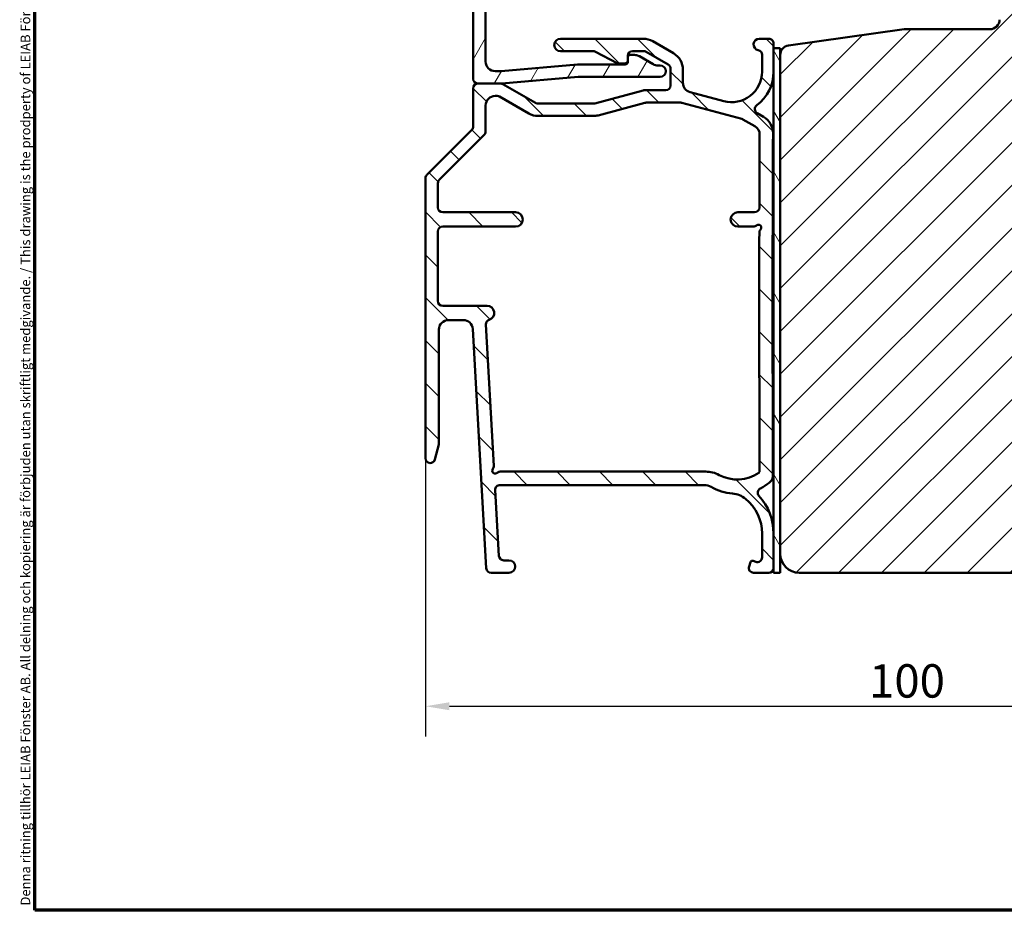
# Model space of a CAD drawing. Units: millimetres. Extents: x 13 to 821, y -287 to 287.
# Drawn here: x 13 to 117, y 10 to 103 of the extents above; entities that cross this region are included whole.
import ezdxf

# ---------------------------------------------------------------- set-up
doc = ezdxf.new("R2010")
doc.units = ezdxf.units.MM
for name, color, linetype, lineweight in [('Border (ISO)', 8, 'Continuous', 70), ('Dimension (ISO)', 3, 'Continuous', 25), ('Hatch (ISO)', 8, 'Continuous', 18), ('Visible (ISO)', 7, 'Continuous', 50)]:
    doc.layers.add(name, color=color, linetype=linetype, lineweight=lineweight)
doc.styles.add('Note Text (ISO)', font='tahoma.ttf')
doc.dimstyles.new('Default (ISO)', dxfattribs={"dimtxt": 3.5, "dimasz": 2.5, "dimexe": 3.175, "dimexo": 0, "dimgap": 0.762, "dimtad": 1, "dimrnd": 1e-08, "dimtxsty": 'Note Text (ISO)', "dimcen": 0.09, "dimdle": 10, "dimclrd": 256, "dimclre": 256, "dimclrt": 256, "dimazin": 2, "dimtfac": 1.001485705375671, "dimtmove": 0, "dimatfit": 3, "dimfxl": 1, "dimtolj": 1, "dimtzin": 0, "dimlwd": -1, "dimlwe": -1, "dimarcsym": 0})

# ---------------------------------------------------------------- blocks, each defined once
blk = doc.blocks.new('Borders LEIAB A4 Border')
at = {"layer": 'Border (ISO)'}
for p, q in [((15, 9.999999999999975), (14.99999999999995, 287)), ((200, 9.999999999999998), (15, 9.999999999999975))]:
    blk.add_line(p, q, dxfattribs=at)
at = {"layer": 'Border (ISO)', "color": 8, "true_color": 0x808080, "insert": (13.5, 10.49999999999998), "char_height": 1.000000014901161, "attachment_point": 1, "rotation": 90, "style": 'Note Text (ISO)'}
blk.add_mtext('\\fTahoma|b0|i0;\\H1.0000;Denna ritning tillhör LEIAB Fönster AB. All delning och kopiering är förbjuden utan skriftligt medgivande. / This drawing is the prodperty of LEIAB Fönster AB. All sharing or reproduction is prohibited without written consent.', dxfattribs=at)
blk = doc.blocks.new('*D18')
at = {"layer": 'Defpoints', "color": 0, "transparency": 16777216}
for p in [(55.9604030353972, 57.4019922458913), (156.1604030353981, 47.4019922458913), (156.1604030353981, 31.40199224589129)]:
    blk.add_point(p, dxfattribs=at)
at = {"layer": 'Dimension (ISO)', "transparency": 16777216}
for p, q in [((55.9604030353972, 57.4019922458913), (55.9604030353972, 28.22699224589129)), ((156.1604030353981, 47.4019922458913), (156.1604030353981, 28.22699224589129)), ((58.4604030353972, 31.40199224589129), (153.6604030353981, 31.40199224589129))]:
    blk.add_line(p, q, dxfattribs=at)
for points in [[(58.4604030353972, 31.81865891255795), (58.4604030353972, 30.98532557922462), (55.9604030353972, 31.40199224589129)], [(153.6604030353981, 31.81865891255795), (153.6604030353981, 30.98532557922462), (156.1604030353981, 31.40199224589129)]]:
    blk.add_solid(points, dxfattribs=at)
at = {"layer": 'Dimension (ISO)', "transparency": 16777216, "insert": (102.4816589349473, 35.8073770443794), "char_height": 3.5, "attachment_point": 1, "style": 'Note Text (ISO)'}
blk.add_mtext('\\A1;100', dxfattribs=at)

msp = doc.modelspace()

# ---------------------------------------------------------------- hatches: boundary and pattern name
at = {"layer": 'Hatch (ISO)'}
h = msp.add_hatch(dxfattribs=at)
h.set_pattern_fill('ANSI31', color=256, scale=25.4, style=0)
h.set_pattern_definition([(45, (0, 0), (-2.245064030267288, 2.245064030267288), [])])
edge = h.paths.add_edge_path()
edge.add_line((106.1604030353981, 102.4019922458913), (94.02122993443801, 100.6959427256856))
edge.add_ellipse((94.16040303539809, 99.70567465694396), major_axis=(-0.9902680687415784, -0.1391731009600773), ratio=1, start_angle=269.9999999999995, end_angle=351.9999999999984)
edge.add_line((93.16040303539809, 99.70567465694398), (93.16040303539805, 47.40199224589129))
edge.add_ellipse((95.16040303539808, 47.40199224589128), major_axis=(0, -2.000000000000011), ratio=1, start_angle=270, end_angle=359.9999999999997)
edge.add_line((95.16040303539805, 45.40199224589127), (154.1604030353981, 45.40199224589125))
edge.add_ellipse((154.1604030353981, 47.40199224589128), major_axis=(2.000000000000011, -3.05311331771918e-15), ratio=1, start_angle=270.0000000000001, end_angle=360.0000000000001)
edge.add_line((156.1604030353981, 47.40199224589128), (156.1604030353981, 117.4019922458913))
edge.add_ellipse((154.1604030353981, 117.4019922458913), major_axis=(2.775557561562891e-15, 2), ratio=1, start_angle=270.0000000000001, end_angle=360.0000000000004)
edge.add_line((154.1604030353981, 119.4019922458913), (117.1604030353981, 119.4019922458913))
edge.add_ellipse((117.1604030353981, 118.4019922458914), major_axis=(-1.000000000000007, -4.440892098500626e-15), ratio=1, start_angle=270, end_angle=359.9999999999992)
edge.add_line((116.1604030353981, 118.4019922458914), (116.1604030353981, 111.4619922458914))
edge.add_line((116.1604030353981, 111.4619922458913), (116.1604030353981, 103.4019922458914))
edge.add_ellipse((115.1604030353981, 103.4019922458914), major_axis=(6.661338147750939e-15, -0.9999999999999964), ratio=1, start_angle=0, end_angle=89.9999999999996, ccw=False)
edge.add_line((115.1604030353981, 102.4019922458914), (106.1604030353981, 102.4019922458913))
h = msp.add_hatch(dxfattribs=at)
h.set_pattern_fill('ANSI31', color=256, scale=25.4, angle=14.999977780745, style=0)
h.set_pattern_definition([(59.99997778074501, (0, 0), (-2.749630041384224, 1.587501066304332), [])])
edge = h.paths.add_edge_path()
edge.add_line((63.96040303539727, 96.70199224589135), (71.96040303539726, 97.40199224589142))
edge.add_line((71.96040303539726, 97.40199224589142), (80.56040303539727, 97.40199224589142))
edge.add_ellipse((80.56040303539729, 98.0019922458913), major_axis=(0.6, 5.432353285155058e-16), ratio=1, start_angle=269.9999999999999, end_angle=449.9999999999999)
edge.add_line((80.56040303539729, 98.60199224589131), (80.33360811615418, 98.60199224589134))
edge.add_ellipse((80.33360811615417, 99.60199224589141), major_axis=(-0.9999999999999921, -5.346284312693129e-15), ratio=1, start_angle=59.99999999999949, end_angle=89.99999999999972, ccw=False)
edge.add_line((79.83360811615415, 98.73596684210698), (78.39245384296615, 99.56801764967574))
edge.add_ellipse((77.89245384296615, 98.70199224589138), major_axis=(-0.8660254037844314, 0.4999999999999975), ratio=1, start_angle=269.9999999999978, end_angle=299.9999999999981)
edge.add_line((77.89245384296619, 99.70199224589138), (77.41040303539727, 99.70199224589132))
edge.add_ellipse((77.41040303539727, 99.4519922458914), major_axis=(-0.2499999999999986, -2.263480535481261e-16), ratio=1, start_angle=269.9999999999999, end_angle=360.0000000000002)
edge.add_line((77.16040303539727, 99.4519922458914), (77.16040303539724, 99.1019922458913))
edge.add_line((77.16040303539725, 99.1019922458913), (77.16040303539728, 98.95199224589129))
edge.add_ellipse((76.91040303539727, 98.95199224589143), major_axis=(1.336571078173283e-15, -0.2499999999999991), ratio=1, start_angle=0, end_angle=89.99999999996709, ccw=False)
edge.add_line((76.91040303539725, 98.70199224589143), (71.90363648294728, 98.70199224589138))
edge.add_line((71.90363648294729, 98.70199224589138), (63.90363648318994, 98.00199224591262))
edge.add_line((63.90363648318995, 98.00199224591262), (63.26040303542069, 98.00199224591347))
edge.add_ellipse((63.26040303542192, 99.00199224591341), major_axis=(-1.000000000000001, 1.230887053607419e-12), ratio=1, start_angle=0, end_angle=90.00000000000028, ccw=False)
edge.add_line((62.26040303542192, 99.00199224591478), (62.26040303543243, 106.7153897055631))
edge.add_line((62.26040303543243, 106.7153897055631), (62.52690938634959, 107.1769922458913))
edge.add_ellipse((62.31040303540348, 107.3019922458914), major_axis=(0.1249999999999994, 0.216506350946112), ratio=1, start_angle=269.9999999999923, end_angle=329.9999999999932)
edge.add_line((62.52690938634962, 107.4269922458913), (62.26040303540349, 107.8885947862698))
edge.add_line((62.26040303540348, 107.8885947862698), (62.26040303543524, 111.5019922458958))
edge.add_ellipse((62.76040303543524, 111.5019922458914), major_axis=(4.396030481408525e-12, 0.5000000000000024), ratio=1, start_angle=5.027231964049861e-10, end_angle=89.99999999999892, ccw=False)
edge.add_line((62.76040303543525, 112.0019922458914), (64.19790581936508, 112.0019922458914))
edge.add_ellipse((64.19790581936508, 111.5019922458914), major_axis=(0.5000000000000049, -2.877972966779211e-15), ratio=1, start_angle=26.103881137340977, end_angle=90.00000000000028, ccw=False)
edge.add_ellipse((65.32040303539725, 112.0519922458913), major_axis=(0.330000000000002, -0.6734983296193088), ratio=1, start_angle=269.9999999999943, end_angle=453.8961188626607)
edge.add_line((65.96992208823558, 112.4269922458913), (65.60907816999206, 113.0519922458914))
edge.add_ellipse((65.17606546809985, 112.8019922458913), major_axis=(-0.2499999999999973, 0.4330127018922189), ratio=1, start_angle=270.000000000006, end_angle=330.0000000000063)
edge.add_line((65.1760654680998, 113.3019922458913), (62.76040303540753, 113.3019922458913))
edge.add_ellipse((62.76040303540753, 113.8019922458913), major_axis=(-0.5000000000000004, 1.02415405216323e-16), ratio=1, start_angle=1.5728573998785578e-10, end_angle=90, ccw=False)
edge.add_line((62.26040303540753, 113.8019922458899), (62.26040303540011, 116.50199224589))
edge.add_ellipse((62.76040303540012, 116.5019922458914), major_axis=(-1.363806570346788e-12, 0.5000000000000084), ratio=1, start_angle=0, end_angle=90.00000000000648, ccw=False)
edge.add_line((62.76040303540005, 117.0019922458914), (64.03217003708473, 117.0019922458914))
edge.add_ellipse((64.03217003708473, 116.5019922458914), major_axis=(0.4999999999999893, 5.44869971790945e-15), ratio=1, start_angle=57.140119621112376, end_angle=89.99999999999937, ccw=False)
edge.add_ellipse((64.71040303539725, 117.5519922458913), major_axis=(0.6299999999999976, -0.406939798987519), ratio=1, start_angle=269.9999999999953, end_angle=391.6398172830613)
edge.add_ellipse((64.71040303539736, 117.5519922458913), major_axis=(0.01596938165639482, 0.7498299666253203), ratio=1, start_angle=270.0000000000013, end_angle=272.4401261916762)
edge.add_ellipse((64.71040303539725, 117.5519922458913), major_axis=(-0.01596938165656049, 0.749829966625447), ratio=1, start_angle=270.0000000000044, end_angle=358.779936904162)
edge.add_line((64.71040303539719, 118.3019922458913), (62.66887977753152, 118.3019922458913))
edge.add_line((62.66887977753152, 118.3019922458913), (61.21040303539725, 118.3019922458913))
edge.add_ellipse((61.21040303539725, 118.0519922458914), major_axis=(-0.2499999999999991, -6.426816877825603e-16), ratio=1, start_angle=269.9999999999978, end_angle=359.9999999999999)
edge.add_line((60.96040303539725, 118.0519922458914), (60.96040303539726, 97.20199224589146))
edge.add_ellipse((61.46040303539727, 97.20199224589132), major_axis=(3.833071680571825e-16, -0.4999999999999999), ratio=1, start_angle=269.9999999999837, end_angle=359.9999999999999)
edge.add_line((61.46040303539727, 96.70199224589132), (63.82640303539713, 96.70199224589135))
edge.add_line((63.82640303539713, 96.70199224589135), (63.96040303539727, 96.70199224589135))
h = msp.add_hatch(dxfattribs=at)
h.set_pattern_fill('ANSI31', color=256, scale=25.4, angle=90.00021045915, style=0)
h.set_pattern_definition([(135.00021045915, (0, 0), (-2.245055783671479, -2.245072276832807), [])])
edge = h.paths.add_edge_path()
edge.add_ellipse((73.54077704872009, 99.60199224589127), major_axis=(0.5000000000000426, -2.175176438540684e-14), ratio=1, start_angle=62.50000000000191, end_angle=89.99999999999994)
edge.add_line((73.5407770487201, 100.1019922458913), (70.11040303539714, 100.1019922458912))
edge.add_ellipse((70.11040303539714, 100.7519922458912), major_axis=(-0.649999999999995, -5.885049392251268e-16), ratio=1, start_angle=269.99999999999994, end_angle=449.99999999999994, ccw=False)
edge.add_line((70.11040303539714, 101.4019922458913), (78.78720303539717, 101.4019922458913))
edge.add_ellipse((78.78720303539717, 99.40199224589145), major_axis=(-1.73205080756877, 0.9999999999999729), ratio=1, start_angle=269.9999999999993, end_angle=300.00000000000097, ccw=False)
edge.add_line((79.78720303539716, 101.1340430534602), (81.96040303539714, 99.87934544845723))
edge.add_ellipse((80.96040303539716, 98.14729464088836), major_axis=(7.070999768616254e-15, 1.99999999999998), ratio=1, start_angle=270.00000000000426, end_angle=330.000000000001, ccw=False)
edge.add_line((82.96040303539715, 98.1472946408885), (82.96040303539714, 96.76927633795677))
edge.add_ellipse((83.96040303539715, 96.7692763379568), major_axis=(-0.9659258262890806, 0.2588190451025287), ratio=1, start_angle=15.00000000000182, end_angle=90.000000000001)
edge.add_line((83.70158399029462, 95.80335051166765), (87.23218209106908, 94.85732960176628))
edge.add_ellipse((88.06040303539714, 97.94829224589131), major_axis=(2.897255085416034e-15, -3.200000000000003), ratio=1, start_angle=345.0000000000001, end_angle=449.9999999999999)
edge.add_line((91.26040303539713, 97.94829224589131), (91.26040303539712, 99.72032686325217))
edge.add_ellipse((90.76040303539713, 99.72032686325215), major_axis=(0.4916660830178277, -0.09090909090910992), ratio=1, start_angle=10.4756816963941, end_angle=89.99999999999893)
edge.add_ellipse((90.96040303539715, 100.8019922458913), major_axis=(-0.5999999999999961, -4.984127427016128e-15), ratio=1, start_angle=269.99999999999994, end_angle=439.5243183036093, ccw=False)
edge.add_line((90.96040303539715, 101.4019922458913), (91.96040303539715, 101.4019922458912))
edge.add_ellipse((91.96040303539716, 100.9019922458912), major_axis=(-4.526961070962452e-16, 0.4999999999999893), ratio=1, start_angle=269.99999999999994, end_angle=360.0000000000015, ccw=False)
edge.add_line((92.46040303539715, 100.9019922458912), (92.46040303539715, 100.4019922458905))
edge.add_line((92.46040303539715, 100.4019922458905), (92.46040303539715, 97.94829224589128))
edge.add_ellipse((88.06040303539714, 97.94829224589131), major_axis=(3.523094175677901, 2.635869387755116), ratio=1, start_angle=269.9999999999995, end_angle=323.19730765211125, ccw=False)
edge.add_ellipse((90.99580303539716, 94.02484645934089), major_axis=(-0.4330384455753759, 0.2499554053299754), ratio=1, start_angle=336.7967918040569, end_angle=449.9999999999952)
edge.add_line((90.74584763006719, 93.59180801376561), (91.40342465671696, 93.2122460281928))
edge.add_ellipse((90.40360303539711, 91.48009224589126), major_axis=(0.009599999999981146, 1.999976959867325), ratio=1, start_angle=269.99999999794267, end_angle=330.28092134158516, ccw=False)
edge.add_ellipse((3873.160024836654, 73.32265224627386), major_axis=(-17.68443444372425, 3780.758640814021), ratio=1, start_angle=89.45698111945134, end_angle=90)
edge.add_ellipse((91.40139496187452, 55.63354037128244), major_axis=(0.7886151537232483, 0.6148870947727365), ratio=1, start_angle=270.0000000000009, end_angle=322.32428119480267, ccw=False)
edge.add_ellipse((88.63440303539711, 59.18230856303731), major_axis=(4.928623257562895, 2.441039283791184), ratio=1, start_angle=269.9999999999993, end_angle=281.59550903162176, ccw=False)
edge.add_ellipse((91.29735498135112, 53.80562864569592), major_axis=(-0.336221593734736, 0.3700743707776551), ratio=1, start_angle=344.0922954307181, end_angle=450.0000000000045)
edge.add_ellipse((86.56040303539719, 49.50199224589122), major_axis=(-1.699915582229997e-14, 5.90000000000002), ratio=1, start_angle=269.9999999999999, end_angle=312.2559123906661, ccw=False)
edge.add_line((92.4604030353972, 49.50199224589122), (92.4604030353972, 45.90199224589122))
edge.add_ellipse((91.9604030353972, 45.90199224589122), major_axis=(0.4999999999999987, 4.526961070962536e-16), ratio=1, start_angle=269.99999999999994, end_angle=359.99999999999994, ccw=False)
edge.add_line((91.9604030353972, 45.40199224589125), (90.36040303539716, 45.40199224589122))
edge.add_ellipse((90.36040303539721, 45.90199224589122), major_axis=(-0.1710100716628355, -0.4698463103929519), ratio=1, start_angle=269.9999999999933, end_angle=379.99999999999415, ccw=False)
edge.add_line((89.89055672500426, 46.07300231755411), (90.05339480834367, 46.52039627455644))
edge.add_ellipse((90.24133333250084, 46.45199224589129), major_axis=(-0.1879385241571804, 0.06840402866513424), ratio=1, start_angle=270.0000000000081, end_angle=359.99999999999835, ccw=False)
edge.add_line((90.30973736116599, 46.63993077004855), (90.58939296373438, 46.5381444548678))
edge.add_ellipse((90.7604030353972, 47.00799076526076), major_axis=(-1.767749942154056e-15, -0.5000000000000027), ratio=1, start_angle=340.0000000000002, end_angle=449.9999999999839)
edge.add_line((91.26040303539722, 47.00799076526062), (91.26040303539722, 49.50199224589134))
edge.add_ellipse((86.56040303539723, 49.50199224589136), major_axis=(3.653455078823125, -2.95673231575354), ratio=1, start_angle=38.9831623477332, end_angle=89.9999999999993)
edge.add_ellipse((87.94440539596272, 51.21212015512762), major_axis=(2.490683877471722, -0.2156242623232774), ratio=1, start_angle=55.9647292791303, end_angle=90.00000000000021)
edge.add_ellipse((88.63440303539718, 59.18230856303717), major_axis=(4.777391392043164, -2.725166322856617), ratio=1, start_angle=270, end_angle=294.7538311263497, ccw=False)
edge.add_ellipse((85.16600953357968, 53.10199224589135), major_axis=(1.499999999999959, -3.082803777211899e-15), ratio=1, start_angle=60.29827724678661, end_angle=89.99999999999994)
edge.add_line((85.16600953357968, 54.60199224589127), (63.77099155886698, 54.6019922458913))
edge.add_ellipse((63.77099155886703, 54.1019922458913), major_axis=(-0.02825665601132888, 0.4992009228667949), ratio=1, start_angle=356.7602997039019, end_angle=450.0000000000041)
edge.add_line((63.27179063600023, 54.07373558987993), (63.66235667373611, 47.17373558987999))
edge.add_ellipse((64.16155759660289, 47.20199224589132), major_axis=(-0.5000000000000007, -4.526961070962554e-16), ratio=1, start_angle=3.239700296102299, end_angle=89.99999999999994)
edge.add_line((64.16155759660289, 46.7019922458912), (64.7104030353972, 46.70199224589123))
edge.add_ellipse((64.7104030353972, 46.05199224589123), major_axis=(0.65, -5.217180854000252e-16), ratio=1, start_angle=270.00000000000006, end_angle=450.00000000000006, ccw=False)
edge.add_line((64.7104030353972, 45.40199224589125), (62.83290150483072, 45.40199224589122))
edge.add_ellipse((62.83290150483068, 45.90199224589122), major_axis=(0.0282566560113295, -0.4992009228667905), ratio=1, start_angle=269.9999999999878, end_angle=356.7602997039017, ccw=False)
edge.add_line((62.33370058196389, 45.87373558988), (60.91380794226382, 70.95850555791388))
edge.add_ellipse((59.91540609653023, 70.90199224589122), major_axis=(1.000000000000005, -5.200834421245847e-15), ratio=1, start_angle=3.239700296102611, end_angle=89.9999999999998)
edge.add_line((59.91540609653023, 71.90199224589131), (58.36040303539716, 71.90199224589122))
edge.add_ellipse((58.36040303539718, 70.90199224589122), major_axis=(3.535499884308113e-15, 1.000000000000007), ratio=1, start_angle=1.22133299768199e-12, end_angle=90.0000000000002)
edge.add_line((57.36040303539718, 70.90199224589122), (57.36040303539719, 58.96495848211407))
edge.add_ellipse((56.86040303539716, 58.9649584821141), major_axis=(0.1239664894251065, 0.4843885934863217), ratio=1, start_angle=269.99999999999727, end_angle=284.35523016691457, ccw=False)
edge.add_line((57.34479162888348, 58.84099199268897), (56.94479162888346, 57.27802575646613))
edge.add_ellipse((56.4604030353972, 57.40199224589128), major_axis=(4.708206314135283e-14, -0.5000000000000008), ratio=1, start_angle=269.9999999999946, end_angle=435.64476983307003, ccw=False)
edge.add_line((55.9604030353972, 57.40199224589128), (55.96040303539713, 86.79487868351805))
edge.add_ellipse((56.46040303539717, 86.79487868351808), major_axis=(-0.3535533905932906, -0.3535533905933115), ratio=1, start_angle=269.9999999999942, end_angle=315.0000000000019, ccw=False)
edge.add_line((56.10684964480385, 87.14843207411144), (60.81395642599039, 91.85553885529802))
edge.add_ellipse((60.46040303539712, 92.2090922458913), major_axis=(4.526961070962537e-16, -0.4999999999999988), ratio=1, start_angle=44.99999999999995, end_angle=89.99999999998366)
edge.add_line((60.96040303539712, 92.20909224589116), (60.96040303539712, 96.20199224589123))
edge.add_ellipse((61.46040303539712, 96.20199224589123), major_axis=(-0.4999999999999982, 3.988195991404373e-15), ratio=1, start_angle=270.00000000000045, end_angle=360.00000000000097, ccw=False)
edge.add_line((61.46040303539712, 96.70199224589135), (63.82640303539711, 96.70199224589129))
edge.add_ellipse((63.82640303539718, 96.20199224589152), major_axis=(-0.4330127018919954, 0.24999999999994), ratio=1, start_angle=270.0000000000033, end_angle=300.00000000001603, ccw=False)
edge.add_line((64.0764030353971, 96.63500494778356), (67.48165892372289, 94.6689795439991))
edge.add_ellipse((67.73165892372289, 95.10199224589124), major_axis=(-0.4999999999999272, -4.893588205596815e-15), ratio=1, start_angle=59.99999999999532, end_angle=89.99999999999994)
edge.add_line((67.73165892372289, 94.60199224589127), (73.56970303539715, 94.60199224589128))
edge.add_ellipse((73.56970303539714, 95.10199224589138), major_axis=(-0.4829630976195002, -0.1294088340797234), ratio=1, start_angle=75.00008167605928, end_angle=89.99999999999967)
edge.add_line((73.69911186947688, 94.61902914827186), (78.79684689709909, 95.98495534351063))
edge.add_ellipse((78.9262557311788, 95.50199224589159), major_axis=(-0.4999999999996518, 3.063354858240844e-14), ratio=1, start_angle=269.99999999999994, end_angle=284.99991832395546, ccw=False)
edge.add_line((78.92625573117881, 96.00199224589127), (81.16040303539714, 96.00199224589124))
edge.add_ellipse((81.16040303539714, 96.50199224589124), major_axis=(4.526961070962532e-16, -0.4999999999999982), ratio=1, start_angle=0, end_angle=90.00000000001623)
edge.add_line((81.66040303539714, 96.50199224589139), (81.66040303539715, 98.26276469472637))
edge.add_ellipse((81.16040303539718, 98.2627646947264), major_axis=(0.4330127018921994, -0.2499999999999631), ratio=1, start_angle=29.99999999999437, end_angle=89.9999999999906)
edge.add_line((81.41040303539714, 98.69577739661844), (79.09079287388334, 100.0350049477835))
edge.add_ellipse((78.84079287388333, 99.60199224589127), major_axis=(0.5000000000000515, -1.286998018840558e-14), ratio=1, start_angle=60.00000000000269, end_angle=89.99999999999994)
edge.add_line((78.84079287388334, 100.1019922458912), (77.66040303539714, 100.1019922458913))
edge.add_ellipse((77.66040303539714, 99.60199224589127), major_axis=(-4.526961070962532e-16, 0.4999999999999982), ratio=1, start_angle=0, end_angle=89.99999999999994)
edge.add_line((77.16040303539714, 99.60199224589127), (77.16040303539717, 99.4519922458914))
edge.add_line((77.16040303539717, 99.4519922458914), (77.16040303539714, 99.1019922458913))
edge.add_ellipse((76.86040303539714, 99.1019922458913), major_axis=(0.3000000000000025, -4.169274434242874e-15), ratio=1, start_angle=269.99999999999994, end_angle=360.0000000000008, ccw=False)
edge.add_line((76.86040303539714, 98.80199224589128), (76.28275225701165, 98.80199224589134))
edge.add_ellipse((76.28275225701168, 99.3019922458914), major_axis=(0.4435054165891653, -0.2308743066175453), ratio=1, start_angle=269.9999999999988, end_angle=297.49999999999596, ccw=False)
edge.add_line((76.05187795039413, 98.85848682930225), (73.77165135533762, 100.0454976624804))
edge = h.paths.add_edge_path(flags=0)
edge.add_line((89.25390303539714, 92.95211398267435), (90.50300303539714, 92.23094576142964))
edge.add_ellipse((90.00300303539717, 91.36492035764513), major_axis=(0.866025403784434, -0.499999999999984), ratio=1, start_angle=29.728330666356726, end_angle=90.00000000000188, ccw=False)
edge.add_ellipse((3873.160476019579, 73.4268526559452), major_axis=(-17.93332619511719, -3782.157484225189), ratio=1, start_angle=270, end_angle=270.1160337145315)
edge.add_ellipse((90.47443153010715, 83.7019922458908), major_axis=(-0.00135817532209658, -0.4999981553559696), ratio=1, start_angle=0.1556356189635153, end_angle=90.00000000075721, ccw=False)
edge.add_line((90.47443153010697, 83.20199224589123), (88.71040303539716, 83.20199224589126))
edge.add_ellipse((88.71040303539716, 82.45199224589123), major_axis=(-0.7500000000000018, -6.790441606443838e-16), ratio=1, start_angle=269.9999999999999, end_angle=449.9999999999999)
edge.add_line((88.71040303539716, 81.70199224589123), (90.34015277318426, 81.70199224589135))
edge.add_ellipse((90.34015277318426, 82.20199224589132), major_axis=(0.499999999999976, -8.42908808990502e-15), ratio=1, start_angle=270.0000000000005, end_angle=311.409622109272)
edge.add_ellipse((90.86930303539717, 81.6019922458913), major_axis=(0.2249999999999995, 0.1984313483298463), ratio=1, start_angle=277.06178901190606, end_angle=449.99999999999545, ccw=False)
edge.add_ellipse((91.46820303539718, 81.0715973081326), major_axis=(-0.3314968360991652, -0.374312500000005), ratio=1, start_angle=269.9999999999923, end_angle=311.4127648043695)
edge.add_ellipse((3873.160476076994, 73.42685265561053), major_axis=(-7.645755407559451, -3782.192272019971), ratio=1, start_angle=270, end_angle=270.3788977199106)
edge.add_ellipse((90.80034605246175, 56.06001920315572), major_axis=(0.0009182970311096419, -0.1999978918153067), ratio=1, start_angle=34.48610643244132, end_angle=90.00000003796731, ccw=False)
edge.add_ellipse((88.63440303539718, 59.18230856303717), major_axis=(-3.28662037882262, -2.279940017962717), ratio=1, start_angle=27.245296526357777, end_angle=90, ccw=False)
edge.add_ellipse((85.34750628922143, 53.0019922458913), major_axis=(-2.64870699306249, 1.408670034075319), ratio=1, start_angle=270.000000000001, end_angle=298.0055233957421)
edge.add_line((85.34750628922146, 56.00199224589129), (63.78625329761011, 56.00199224589128))
edge.add_ellipse((63.78625329761011, 55.5019922458913), major_axis=(-0.4999999999999982, -4.526961070962532e-16), ratio=1, start_angle=269.9999999999999, end_angle=311.4096221092702)
edge.add_ellipse((63.25710303539719, 56.10199224589132), major_axis=(-0.2250000000000018, -0.1984313483298442), ratio=1, start_angle=280.41605730143397, end_angle=450, ccw=False)
edge.add_ellipse((62.62819585230885, 56.59643714176946), major_axis=(0.309028059923819, 0.3930669894302188), ratio=1, start_angle=269.9999999999928, end_angle=311.4140208854034)
edge.add_line((63.12739677517566, 56.62469379778077), (62.28923215655188, 71.43226872680012))
edge.add_ellipse((62.78843307941868, 71.46052538281148), major_axis=(-0.02825665601133886, 0.499200922866786), ratio=1, start_angle=14.363554328064993, end_angle=90.00000000000301, ccw=False)
edge.add_ellipse((62.41040303539718, 72.6519922458912), major_axis=(0.7148801178478513, 0.2268180264129011), ratio=1, start_angle=269.9999999999991, end_angle=432.3967453758358)
edge.add_line((62.41040303539717, 73.4019922458912), (57.76040303539715, 73.40199224589122))
edge.add_ellipse((57.76040303539715, 73.9019922458912), major_axis=(-0.4999999999999982, -1.840474887877699e-15), ratio=1, start_angle=0, end_angle=89.99999999999977, ccw=False)
edge.add_line((57.26040303539715, 73.9019922458912), (57.26040303539715, 81.20199224589123))
edge.add_ellipse((57.76040303539715, 81.20199224589123), major_axis=(-4.526961070962593e-16, 0.5000000000000049), ratio=1, start_angle=0, end_angle=89.99999999999989, ccw=False)
edge.add_line((57.76040303539715, 81.70199224589125), (65.41040303539717, 81.70199224589122))
edge.add_ellipse((65.41040303539715, 82.45199224589123), major_axis=(0.7500000000000018, 2.899490209894697e-15), ratio=1, start_angle=269.9999999999998, end_angle=449.9999999999998)
edge.add_line((65.41040303539715, 83.20199224589125), (57.76040303539714, 83.20199224589128))
edge.add_ellipse((57.76040303539715, 83.70199224589123), major_axis=(-0.4999999999999982, -1.840474887877699e-15), ratio=1, start_angle=0, end_angle=89.99999999999977, ccw=False)
edge.add_line((57.26040303539715, 83.70199224589123), (57.26040303539715, 86.25640105243315))
edge.add_ellipse((57.76040303539718, 86.25640105243315), major_axis=(1.731087228690622e-14, 0.5000000000000393), ratio=1, start_angle=45.000000000006025, end_angle=90.00000000000199, ccw=False)
edge.add_line((57.40684964480386, 86.60995444302642), (62.11395642599039, 91.31706122421286))
edge.add_ellipse((61.76040303539708, 91.67061461480623), major_axis=(0.3535533905932817, 0.3535533905933023), ratio=1, start_angle=269.9999999999928, end_angle=315.0000000000022)
edge.add_line((62.26040303539711, 91.67061461480627), (62.26040303539711, 94.40199224589132))
edge.add_ellipse((63.2604030353971, 94.40199224589131), major_axis=(-9.053922141925045e-16, 0.9999999999999942), ratio=1, start_angle=0, end_angle=89.99999999999989, ccw=False)
edge.add_line((63.26040303539712, 95.40199224589131), (63.4780690852367, 95.40199224589125))
edge.add_ellipse((63.47806908523675, 94.90199224589156), major_axis=(0.4999999999997762, 6.040473943685451e-14), ratio=1, start_angle=59.99999999998602, end_angle=90.00000000000023, ccw=False)
edge.add_line((63.7280690852367, 95.33500494778357), (66.78524876220914, 93.56994143832235))
edge.add_ellipse((67.78524876220912, 95.3019922458912), major_axis=(1.732050807568843, -0.9999999999999754), ratio=1, start_angle=270.0000000000002, end_angle=300.0000000000009)
edge.add_line((67.78524876220915, 93.30199224589124), (73.54337268090202, 93.30199224589131))
edge.add_ellipse((73.54337268090198, 95.30199224589148), major_axis=(2.000000000000259, 4.621970541339151e-14), ratio=1, start_angle=269.9999999999999, end_angle=284.9999183239433)
edge.add_line((74.06100801722096, 93.37013985541363), (78.96799420131741, 94.68495534351071))
edge.add_ellipse((79.09740303539715, 94.20199224589106), major_axis=(0.4829630976195975, 0.1294088340797389), ratio=1, start_angle=75.00008167605893, end_angle=89.9999999999979, ccw=False)
edge.add_line((79.09740303539715, 94.70199224589126), (82.72326845001112, 94.70199224589132))
edge.add_ellipse((82.7232684500112, 94.20199224589206), major_axis=(0.4999999999992522, 9.37114301756087e-14), ratio=1, start_angle=74.9999999999776, end_angle=89.99999999999989, ccw=False)
edge.add_line((82.85267797256239, 94.68495515903585), (89.13331255794841, 93.00206419392661))
edge.add_ellipse((89.00390303539717, 92.51910128078217), major_axis=(0.482962913144478, -0.1294095225512399), ratio=1, start_angle=74.99999999999972, end_angle=89.99999999999858, ccw=False)
h = msp.add_hatch(dxfattribs=at)
h.set_pattern_fill('ANSI31', color=256, scale=25.4, angle=75.00017538262, style=0)
h.set_pattern_definition([(120.00017538262, (0, 0), (-2.749625797658592, -1.587508416623469), [])])
h.paths.add_polyline_path([(92.46040303539813, 45.40199224589054), (93.1604030353981, 45.40199224589054), (93.16040303539813, 47.40199224589128), (93.1604030353981, 99.70567465694396), (93.1604030353981, 100.4019922458905), (92.46040303539812, 100.4019922458905), (92.46040303539812, 97.94829224589131), (92.46040303539812, 49.50199224589122), (92.46040303539813, 45.90199224589122)])

# ---------------------------------------------------------------- linework, layer by layer
at = {"layer": 'Visible (ISO)'}
for p, q in [((60.96040303539725, 118.0519922458914), (60.96040303539727, 97.20199224589132)), ((62.26040303542192, 99.00199224591483), (62.26040303543243, 106.7153897055631)), ((106.1604030353981, 102.4019922458913), (94.02122993443803, 100.6959427256856)), ((115.1604030353981, 102.4019922458913), (106.1604030353981, 102.4019922458913)), ((78.78720303539714, 101.4019922458914), (70.11040303539714, 101.4019922458914)), ((91.96040303539715, 101.4019922458914), (90.96040303539715, 101.4019922458914)), ((81.96040303539715, 99.87934544845726), (79.78720303539716, 101.1340430534602)), ((92.46040303539715, 97.94829224589135), (92.46040303539715, 100.9019922458913)), ((93.1604030353981, 100.4019922458905), (92.46040303539812, 100.4019922458905)), ((92.46040303539812, 100.4019922458905), (92.46040303539813, 45.40199224589059)), ((93.16040303539813, 45.40199224589059), (93.1604030353981, 100.4019922458905)), ((70.11040303539714, 100.1019922458913), (73.5407770487201, 100.1019922458913)), ((73.77165135533761, 100.0454976624804), (76.05187795039413, 98.85848682930228)), ((77.16040303539714, 99.10199224589132), (77.16040303539714, 99.6019922458913)), ((77.16040303539727, 99.45199224589143), (77.16040303539727, 98.95199224589146)), ((77.89245384296615, 99.70199224589135), (77.41040303539727, 99.70199224589135)), ((77.66040303539714, 100.1019922458913), (78.84079287388334, 100.1019922458913)), ((79.83360811615415, 98.73596684210693), (78.39245384296615, 99.56801764967577)), ((79.09079287388336, 100.0350049477835), (81.41040303539714, 98.69577739661861)), ((91.26040303539713, 99.7203268632522), (91.26040303539713, 97.94829224589135)), ((93.16040303539809, 99.70567465694396), (93.16040303539805, 47.40199224589128)), ((71.90363648294729, 98.7019922458914), (63.90363648318995, 98.00199224591265)), ((76.91040303539727, 98.7019922458914), (71.90363648294729, 98.7019922458914)), ((76.28275225701165, 98.80199224589131), (76.86040303539714, 98.80199224589131)), ((80.56040303539729, 98.60199224589135), (80.33360811615417, 98.60199224589135)), ((81.66040303539715, 98.26276469472643), (81.66040303539715, 96.50199224589127)), ((82.96040303539714, 96.76927633795682), (82.96040303539714, 98.14729464088839)), ((63.90363648318995, 98.00199224591262), (63.26040303542069, 98.00199224591347)), ((63.96040303539727, 96.70199224589135), (71.96040303539726, 97.40199224589142)), ((71.96040303539728, 97.40199224589145), (80.56040303539729, 97.40199224589145)), ((60.96040303539712, 96.20199224589126), (60.96040303539713, 92.20909224589133)), ((63.82640303539712, 96.70199224589138), (61.46040303539712, 96.70199224589138)), ((61.46040303539727, 96.70199224589135), (63.96040303539727, 96.70199224589135)), ((67.48165892372289, 94.66897954399909), (64.0764030353971, 96.63500494778359)), ((63.2604030353971, 95.40199224589128), (63.47806908523669, 95.40199224589128)), ((63.7280690852367, 95.33500494778349), (66.78524876220914, 93.56994143832236)), ((78.79684689709909, 95.9849553435107), (73.69911186947688, 94.61902914827189)), ((81.16040303539714, 96.0019922458913), (78.92625573117881, 96.0019922458913)), ((87.23218209106909, 94.85732960176631), (83.70158399029462, 95.80335051166767)), ((62.26040303539712, 91.67061461480625), (62.26040303539711, 94.40199224589134)), ((73.56970303539715, 94.6019922458913), (67.73165892372289, 94.6019922458913)), ((74.06100801722096, 93.37013985541373), (78.96799420131741, 94.68495534351075)), ((79.09740303539715, 94.70199224589135), (82.72326845001112, 94.70199224589135)), ((82.85267797256239, 94.68495515903581), (89.13331255794841, 93.00206419392663)), ((67.78524876220914, 93.30199224589134), (73.54337268090202, 93.30199224589134)), ((89.25390303539714, 92.95211398267438), (90.50300303539714, 92.23094576142968)), ((91.40342465671701, 93.21224602819284), (90.74584763006719, 93.59180801376566)), ((60.8139564259904, 91.85553885529794), (56.10684964480386, 87.14843207411144)), ((57.40684964480387, 86.60995444302637), (62.11395642599039, 91.31706122421303)), ((55.96040303539714, 86.79487868351822), (55.9604030353972, 57.40199224589128)), ((57.26040303539715, 83.70199224589123), (57.26040303539715, 86.25640105243315)), ((65.41040303539715, 83.20199224589129), (57.76040303539715, 83.20199224589129)), ((90.47443153010697, 83.2019922458913), (88.71040303539716, 83.2019922458913)), ((57.76040303539715, 81.7019922458912), (65.41040303539715, 81.7019922458912)), ((88.71040303539716, 81.70199224589139), (90.34015277318426, 81.70199224589139)), ((57.26040303539718, 73.9019922458912), (57.26040303539715, 81.20199224589123)), ((62.41040303539719, 73.40199224589122), (57.76040303539715, 73.40199224589122)), ((58.36040303539718, 71.90199224589131), (59.91540609653023, 71.90199224589131)), ((63.12739677517565, 56.62469379778069), (62.28923215655189, 71.43226872680012)), ((57.36040303539718, 58.9649584821141), (57.36040303539717, 70.90199224589122)), ((60.91380794226382, 70.95850555791395), (62.33370058196389, 45.87373558987987)), ((56.94479162888348, 57.27802575646615), (57.34479162888348, 58.84099199268897)), ((85.34750628922143, 56.0019922458913), (63.78625329761011, 56.0019922458913)), ((63.66235667373609, 47.17373558987997), (63.27179063600024, 54.07373558987994)), ((63.77099155886703, 54.60199224589128), (85.16600953357968, 54.60199224589128)), ((91.26040303539722, 49.50199224589126), (91.26040303539722, 47.0079907652608)), ((92.46040303539722, 45.90199224589126), (92.4604030353972, 49.50199224589126)), ((64.7104030353972, 46.70199224589122), (64.16155759660289, 46.70199224589122)), ((90.05339480834367, 46.52039627455648), (89.89055672500427, 46.07300231755414)), ((90.58939296373438, 46.53814445486786), (90.30973736116599, 46.63993077004845)), ((62.83290150483068, 45.40199224589126), (64.7104030353972, 45.40199224589126)), ((90.36040303539721, 45.40199224589129), (91.9604030353972, 45.40199224589129)), ((92.46040303539813, 45.40199224589059), (93.16040303539813, 45.40199224589059)), ((95.16040303539805, 45.40199224589125), (154.1604030353981, 45.40199224589125))]:
    msp.add_line(p, q, dxfattribs=at)
for centre, radius, start, end in [((115.1604030353981, 103.4019922458913), 0.9999999999999964, 269.999999999999, 0), ((70.11040303539714, 100.7519922458913), 0.649999999999995, 90, 270), ((78.78720303539711, 99.4019922458912), 2.00000000000009, 60.00000000000104, 89.99999999999974), ((90.96040303539715, 100.8019922458913), 0.5999999999999961, 90, 259.5243183036093), ((91.96040303539716, 100.9019922458913), 0.4999999999999893, 0, 90.00000000000203), ((90.76040303539713, 99.7203268632521), 0.5000000000000143, 0, 79.52431830360783), ((94.16040303539809, 99.705674656944), 1.000000000000006, 98.00000000000017, 180), ((73.54077704872014, 99.6019922458914), 0.4999999999998828, 62.49999999999782, 90.00000000000408), ((77.66040303539714, 99.6019922458913), 0.4999999999999982, 90, 180), ((77.41040303539727, 99.45199224589138), 0.2499999999999986, 90, 180), ((77.89245384296615, 98.70199224589136), 1.000000000000001, 59.99999999999996, 90), ((78.84079287388333, 99.60199224589125), 0.5000000000000515, 60.00000000000359, 89.99999999999899), ((80.96040303539716, 98.14729464088842), 1.99999999999998, 0, 60.00000000000084), ((63.26040303542192, 99.0019922459134), 1, 180, 269.9999999999303), ((76.28275225701168, 99.30199224589146), 0.5000000000001678, 242.5000000000056, 269.9999999999959), ((76.86040303539714, 99.1019922458913), 0.3000000000000025, 270, 0), ((76.91040303539727, 98.95199224589138), 0.2499999999999991, 270, 0), ((80.33360811615417, 99.60199224589138), 1.000000000000004, 240.0000000000005, 270), ((80.56040303539726, 98.00199224589137), 0.6, 270, 90), ((81.16040303539718, 98.26276469472634), 0.4999999999999644, 0, 60.00000000000203), ((61.46040303539727, 97.20199224589136), 0.4999999999999999, 180, 270), ((88.06040303539714, 97.9482922458913), 3.200000000000003, 255, 0), ((88.06040303539714, 97.9482922458913), 4.400000000000007, 306.8026923478883, 0), ((61.46040303539712, 96.20199224589129), 0.4999999999999982, 90, 180), ((63.82640303539711, 96.20199224589128), 0.5000000000000074, 60.00000000000053, 90), ((81.16040303539714, 96.5019922458913), 0.4999999999999982, 270, 0), ((83.96040303539715, 96.76927633795674), 1.000000000000014, 180, 254.9999999999994), ((63.2604030353971, 94.40199224589128), 0.9999999999999942, 89.9999999999995, 180), ((63.47806908523669, 94.90199224589125), 0.5000000000000249, 60.00000000000068, 89.99999999999899), ((78.9262557311788, 95.50199224589164), 0.4999999999996518, 89.99999999999694, 104.9999183239527), ((67.73165892372285, 95.10199224589108), 0.4999999999997939, 239.9999999999936, 270.0000000000061), ((73.56970303539714, 95.10199224589141), 0.5000000000000958, 270, 284.999918323941), ((79.09740303539715, 94.20199224589109), 0.5000000000001943, 90.00000000000101, 104.9999183239403), ((82.7232684500112, 94.20199224589204), 0.4999999999992522, 74.99999999998661, 90.00000000001017), ((90.99580303539713, 94.02484645934092), 0.4999999999999955, 126.8026923478872, 240.0059005438347), ((67.78524876220912, 95.30199224589124), 1.999999999999957, 240.0000000000001, 270.0000000000005), ((73.54337268090198, 95.30199224589154), 2.000000000000259, 270.0000000000013, 284.9999183239448), ((89.00390303539717, 92.5191012807822), 0.4999999999999405, 60.000000000001, 75.00000000000375), ((90.40360303539715, 91.48009224589131), 1.999999999999996, 359.7249792022504, 60.0059005438354), ((60.46040303539712, 92.20909224589127), 0.4999999999999988, 315, 0), ((90.00300303539717, 91.36492035764516), 0.999999999999993, 359.728330666356, 60.00000000000043), ((61.76040303539708, 91.67061461480625), 0.5000000000000415, 315.0000000000022, 0), ((3873.160475909717, 73.42685265628256), 3782.199999846385, 179.728330666356, 179.8443643808869), ((3873.160024821029, 73.32265224629126), 3780.799999893321, 179.7249792022491, 180.2679980827991), ((56.46040303539711, 86.79487868351816), 0.4999999999999766, 134.9999999999993, 180), ((57.76040303539718, 86.25640105243313), 0.5000000000000376, 135.0000000000022, 180), ((57.76040303539715, 83.70199224589126), 0.4999999999999982, 180, 270), ((90.47443153010715, 83.70199224589086), 0.4999999999995735, 269.9999999999797, 359.8443643810157), ((65.41040303539715, 82.45199224589126), 0.7500000000000018, 270, 90), ((88.71040303539716, 82.45199224589129), 0.7500000000000018, 90, 270), ((57.76040303539715, 81.20199224589126), 0.4999999999999974, 90, 180), ((90.34015277318426, 82.20199224589126), 0.499999999999976, 270, 311.4096221092733), ((90.86930303539717, 81.6019922458913), 0.2999999999999976, 318.4714111211729, 131.4096221092736), ((3873.160476079407, 73.4268526556015), 3782.200000016077, 179.8841759255449, 180.2630736454559), ((91.46820303539715, 81.07159730813264), 0.4999999999999881, 138.47141112117, 179.8841759255481), ((57.76040303539715, 73.90199224589126), 0.4999999999999982, 180, 270), ((62.41040303539718, 72.65199224589126), 0.7500000000000009, 287.6032546241647, 89.99999999999937), ((58.36040303539718, 70.90199224589125), 1.000000000000007, 90.00000000000101, 180), ((59.91540609653023, 70.90199224589126), 1.000000000000005, 3.239700296101768, 89.9999999999995), ((62.78843307941868, 71.46052538281153), 0.4999999999999941, 107.603254624164, 183.2397002961033), ((56.86040303539719, 58.96495848211412), 0.500000000000007, 345.6447698330813, 0), ((56.4604030353972, 57.40199224589126), 0.5000000000000004, 180, 345.6447698330812), ((63.25710303539719, 56.10199224589128), 0.3000000000000012, 141.8256794106961, 311.4096221092711), ((62.62819585230886, 56.59643714176939), 0.5000000000000064, 321.8256794106968, 3.239700296102184), ((63.78625329761011, 55.50199224589128), 0.5000000000000049, 90, 131.40962210927), ((85.34750628922143, 53.0019922458913), 3, 61.99447660425766, 90), ((88.63440303539718, 59.18230856303715), 4.000000000000004, 241.9944766042577, 304.7491800778994), ((90.80034605246178, 56.06001920315565), 0.1999999999999801, 304.749180077895, 0.2630736454614535), ((88.63440303539707, 59.18230856303734), 5.500000000000219, 296.3482078213796, 307.9437168530014), ((91.40139496187452, 55.63354037128248), 0.9999999999999993, 307.9437168530021, 0.2679980478046318), ((63.77099155886703, 54.10199224589125), 0.5000000000000022, 90.00000000000101, 183.2397002961022), ((85.16600953357968, 53.10199224589134), 1.499999999999959, 60.29827724678699, 90), ((88.6344030353972, 59.18230856303719), 5.500000000000039, 240.2982772467864, 265.052108373136), ((87.94440539596272, 51.21212015512764), 2.500000000000015, 51.01683765226653, 85.05210837313624), ((91.29735498135112, 53.80562864569595), 0.5000000000000026, 116.3482078213804, 222.2559123906662), ((86.56040303539724, 49.50199224589129), 4.699999999999968, 0, 51.0168376522666), ((86.56040303539723, 49.50199224589128), 5.89999999999999, 0, 42.25591239066646), ((64.16155759660289, 47.20199224589126), 0.5000000000000002, 183.2397002961023, 270), ((64.7104030353972, 46.05199224589126), 0.65, 270, 90), ((90.24133333250084, 46.45199224589128), 0.1999999999999992, 69.99999999999854, 160.0000000000001), ((90.7604030353972, 47.00799076526074), 0.4999999999999982, 249.9999999999993, 0), ((95.16040303539808, 47.40199224589133), 2.000000000000011, 180, 269.9999999999995), ((62.83290150483068, 45.90199224589126), 0.4999999999999978, 183.2397002961023, 270), ((90.36040303539721, 45.90199224589128), 0.4999999999999983, 159.9999999999997, 270), ((91.9604030353972, 45.90199224589129), 0.4999999999999992, 270, 0)]:
    msp.add_arc(centre, radius, start, end, dxfattribs=at)

# ---------------------------------------------------------------- block references
msp.add_blockref('Borders LEIAB A4 Border', (0, 0))

# ---------------------------------------------------------------- dimensions: what is measured, and where the dimension line sits
at = {"layer": 'Dimension (ISO)'}
dim = msp.add_linear_dim(base=(156.1604030353981, 31.40199224589129), p1=(55.9604030353972, 57.4019922458913), p2=(156.1604030353981, 47.4019922458913), angle=180, dimstyle='Default (ISO)', override={"dimgap": 0.762, "dimdec": 0, "dimtol": 0, "dimlim": 0, "dimtp": 0, "dimtm": -0, "dimtdec": 2, "dimtofl": 0, "dimatfit": 1}, dxfattribs=at)
dim.commit()
dim.dimension.update_dxf_attribs({"geometry": '*D18', "text_midpoint": (106.0604030353977, 31.40199224589129), "dimtype": 160})

doc.saveas('drawing.dxf')
